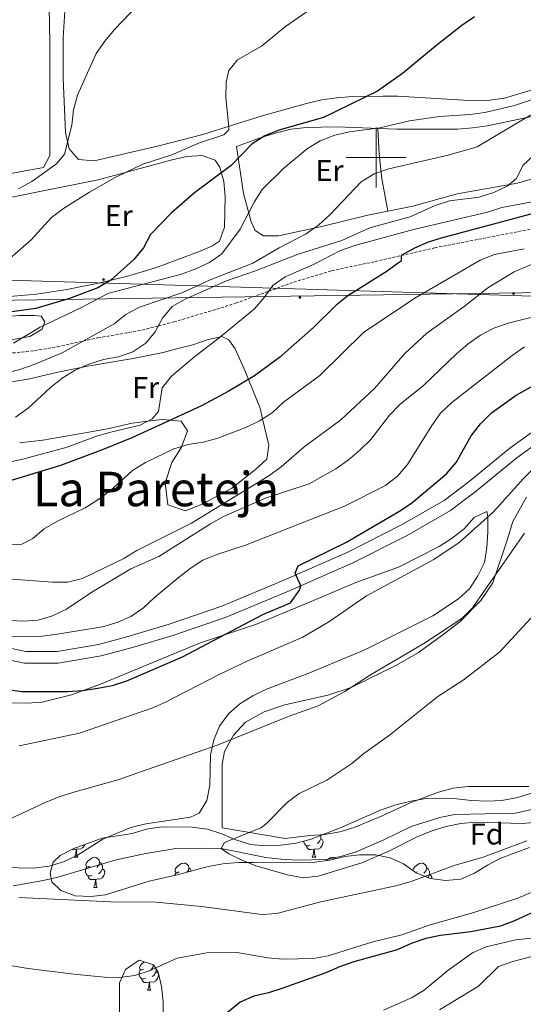
# Model space of a CAD drawing. Units: metres. Extents: x 548663 to 553140, y 4716643 to 4719645.
# Drawn here: x 550381 to 550549, y 4717718 to 4718046 of the extents above; entities that cross this region are included whole.
import ezdxf
from ezdxf.enums import TextEntityAlignment as Align

# ---------------------------------------------------------------- set-up
doc = ezdxf.new("R2010")
doc.units = ezdxf.units.M
doc.header["$MEASUREMENT"] = 0
doc.linetypes.add('TRAZOSX2', pattern=[1.5, 1, -0.5])
for name, color, linetype, lineweight in [('Carátula', 7, 'Continuous', 5), ('Level 11', 142, 'TRAZOSX2', 13), ('Level 21', 19, 'Continuous', 0), ('Level 32', 19, 'Continuous', 0), ('Level 33', 5, 'Continuous', 0), ('Level 35', 92, 'Continuous', 0), ('Level 36', 19, 'Continuous', 40), ('Level 37', 92, 'Continuous', 0), ('Level 4', 36, 'Continuous', 30), ('Level 45', 19, 'Continuous', 0), ('Level 5', 36, 'Continuous', 0), ('Level 54', 13, 'Continuous', 0), ('Level 63', 7, 'Continuous', 0)]:
    doc.layers.add(name, color=color, linetype=linetype, lineweight=lineweight)
doc.styles.add('Arial', font='ARIAL.TTF', dxfattribs={"height": 0.2})

# ---------------------------------------------------------------- blocks, each defined once
blk = doc.blocks.new('5PELE')
at = {"layer": 'Carátula', "linetype": 'Continuous', "lineweight": 5}
h = blk.add_hatch(color=9, dxfattribs=at)
edge = h.paths.add_edge_path()
edge.add_arc((0, 0), 2.85, 359.999, 719.999)
at = {"layer": 'Carátula', "color": 252, "linetype": 'Continuous', "lineweight": 5}
blk.add_circle((0, 0, 0), 2.85, dxfattribs=at)

msp = doc.modelspace()

# ---------------------------------------------------------------- linework, layer by layer
at = {"layer": 'Level 11', "color": 142, "linetype": 'Continuous', "lineweight": 13}
for points in [[(550546.47, 4717781.38, 631.18), (550551.36, 4717782.51, 631.16), (550556.01, 4717784.65, 631.13), (550564.1, 4717790.68, 630.85), (550567.18, 4717794.7, 630.41), (550572.13, 4717803.61, 630.26), (550574.96, 4717807.82, 630.22), (550583.43, 4717820.44, 629.19), (550586.44, 4717824.52, 629.1), (550589.76, 4717828.29, 628.98), (550593.72, 4717831.55, 628.84), (550597.86, 4717834.44, 628.83), (550602.38, 4717836.77, 628.8), (550607.21, 4717838.46, 628.8), (550612.23, 4717839.22, 628.45), (550622.34, 4717839.85, 627.58), (550632.51, 4717840.36, 627.4), (550637.47, 4717841.11, 627.28), (550651.9, 4717845.7, 626.78), (550689.88, 4717858.9, 626.76), (550694.65, 4717860.78, 626.45), (550703.68, 4717865.24, 626.28), (550721.26, 4717875.29, 625.06)], [(550378.93, 4717757.09, 638.67), (550388.91, 4717758.91, 638.45), (550393.81, 4717760.04, 638.15), (550413.26, 4717765.76, 637.24), (550423.18, 4717767.9, 636.62), (550433.23, 4717769.6, 636.07), (550443.33, 4717769.73, 635.43), (550448.36, 4717769.54, 635.42), (550463.23, 4717766.6, 634.31), (550468.32, 4717765.97, 634.07), (550473.4, 4717765.72, 634), (550483.57, 4717765.91, 633.96), (550488.59, 4717766.98, 633.67), (550493.36, 4717768.49, 633.34), (550502.59, 4717772.51, 632.87), (550511.69, 4717776.91, 632.31), (550521.23, 4717779.93, 632.13), (550526.25, 4717780.87, 631.92), (550546.47, 4717781.38, 631.18)]]:
    msp.add_polyline3d(points, dxfattribs=at)
at = {"layer": 'Level 21', "color": 19, "linetype": 'TRAZOSX2', "lineweight": 0}
msp.add_polyline3d([(550371.27, 4717934.05, 692.13), (550386.06, 4717935.56, 691.12), (550393.67, 4717936.87, 690.6), (550402.17, 4717938.73, 690.01), (550407.17, 4717939.83, 689.38), (550421.84, 4717942.42, 686.03), (550427.36, 4717943.84, 685.01), (550432.52, 4717945.18, 684.3), (550446.77, 4717949.39, 682.34), (550453.12, 4717951.39, 681.48), (550464.15, 4717955.4, 680.01), (550472.51, 4717958.43, 678.91), (550485.19, 4717962.26, 677.29), (550499.63, 4717965.28, 675.47), (550519.52, 4717969.87, 673.92), (550560.08, 4717977.74, 668.17)], dxfattribs=at)
at = {"layer": 'Level 21', "color": 19, "linetype": 'Continuous', "lineweight": 13}
for points in [[(550742.51, 4717957.53, 632.22), (550691.98, 4717947.84, 635.43), (550632.41, 4717937.09, 640.53), (550597.63, 4717931.18, 642.48), (550584.2, 4717927.78, 643.8), (550577.3, 4717924.51, 644.71), (550566.31, 4717918.48, 644.99), (550560.04, 4717914.21, 645.46), (550544.54, 4717903.03, 646.33), (550530.98, 4717891.98, 646.82), (550522.64, 4717885.57, 647.36), (550508.45, 4717877.47, 648.64), (550490.56, 4717868.36, 649.74), (550469.73, 4717859.25, 650.17), (550448.57, 4717850.39, 651.23), (550430.94, 4717844.36, 651.77), (550417.63, 4717840.4, 652.25), (550407.4, 4717837.63, 653.13), (550393.59, 4717835.31, 653.34), (550383.17, 4717835.3, 653.91), (550370.86, 4717837.87, 654.75)], [(550743.22, 4717953.64, 632.22), (550692.7, 4717943.96, 635.43), (550633.09, 4717933.19, 640.53), (550598.45, 4717927.3, 642.48), (550585.54, 4717924.04, 643.8), (550579.1, 4717920.99, 644.71), (550568.38, 4717915.1, 644.99), (550562.31, 4717910.97, 645.46), (550546.94, 4717899.89, 646.33), (550533.44, 4717888.88, 646.82), (550524.83, 4717882.27, 647.36), (550510.33, 4717873.99, 648.64), (550492.25, 4717864.78, 649.74), (550471.28, 4717855.61, 650.17), (550449.98, 4717846.69, 651.23), (550432.14, 4717840.59, 651.77), (550418.71, 4717836.59, 652.25), (550408.24, 4717833.76, 653.13), (550393.92, 4717831.35, 653.34), (550382.76, 4717831.35, 653.91), (550369.86, 4717834.04, 654.75)]]:
    msp.add_polyline3d(points, dxfattribs=at)
at = {"layer": 'Level 32', "color": 6, "linetype": 'Continuous', "lineweight": 0, "ltscale": 0.5}
msp.add_polyline3d([(550116.64, 4717977.68, 723.58), (550128.32, 4717968.16, 722.29), (550227.45, 4717968.07, 719.11), (550333.39, 4717960.48, 708.73), (550454.91, 4717956.76, 683.45), (550566.61, 4717953.28, 660.5), (550680.79, 4717952.58, 639.24), (550825.92, 4717948.39, 624.3), (550998.13, 4717943.28, 634.4), (551179.16, 4717942.81, 618.93), (551388.9, 4717939.55, 641.2), (551526.32, 4717891.45, 625.68), (551661.75, 4717847.3, 609.28), (551799.42, 4717787.82, 607.83), (551893.85, 4717756.45, 613.6), (552069.28, 4717621.45, 606.72), (552137.13, 4717576.38, 608.61), (552281.5, 4717570.33, 593.73), (552420.42, 4717561.73, 605.47), (552577.35, 4717552.24, 594.26)], dxfattribs=at)
at = {"layer": 'Level 33', "color": 19, "linetype": 'Continuous', "lineweight": 0, "ltscale": 0.5}
msp.add_polyline3d([(550124.41, 4717996.51, 725.78), (550135.54, 4717976.88, 722.87), (550301.95, 4717951.29, 710.08), (550695.06, 4717956.94, 638.41), (550745.02, 4717939.08, 628.62), (551344.47, 4717810.55, 613.98), (551627.33, 4717851.9, 612.5), (551714.83, 4717806.68, 607.44), (551879.01, 4717723.08, 603.19), (552091.55, 4717681.13, 594.6), (552206.73, 4717621.03, 592.33), (552327.64, 4717546.36, 593.15), (552713.9, 4717529.48, 584.91), (552973.2, 4717493.02, 580.04)], dxfattribs=at)
at = {"layer": 'Level 35', "color": 92, "linetype": 'Continuous', "lineweight": 0, "ltscale": 0.5}
for points in [[(550501.71, 4717782.43, 635.64), (550506.54, 4717784.13, 635.4), (550511.56, 4717785.38, 635.3), (550516.71, 4717786.2, 635.07), (550521.7, 4717786.39, 634.85), (550526.75, 4717786.08, 634.66), (550531.84, 4717785.58, 634.08), (550536.99, 4717785.39, 633.79), (550541.97, 4717785.62, 633.43), (550547.11, 4717786.52, 633.14), (550551.9, 4717788.06, 632.74), (550556.33, 4717790.54, 632.36), (550560.46, 4717794.06, 632.13), (550563.75, 4717797.83, 632.08), (550569.86, 4717805.99, 632.06), (550574.64, 4717815.04, 632.07), (550578.02, 4717818.72, 632.07), (550583.8, 4717827.03, 632.07)], [(550499.77, 4717767.41, 640.19), (550494.56, 4717767.49, 639.05), (550489.54, 4717766.92, 637.97), (550484.51, 4717765.66, 636.9), (550479.58, 4717764.98, 636.5), (550469.26, 4717764.84, 636.5), (550459.09, 4717764.9, 637.98), (550454.11, 4717764.9, 638.39), (550448.86, 4717764.46, 638.4), (550443.94, 4717763.52, 638.4), (550434.05, 4717760.88, 638.4), (550424.25, 4717758.67, 638.53), (550409.75, 4717754.15, 638.71), (550404.81, 4717753.52, 639.17), (550399.58, 4717753.83, 639.32), (550394.88, 4717755.51, 639.36), (550391.86, 4717758.41, 639.37), (550391.23, 4717761.36, 639.37), (550392.24, 4717765, 639.37), (550394.62, 4717767.2, 639.37), (550399.2, 4717769.52, 639.37), (550408.58, 4717773.02, 639.37), (550413.64, 4717773.8, 639.38), (550418.6, 4717774.62, 638.98), (550423.43, 4717776.06, 638.87), (550428.38, 4717776.75, 638.76), (550438.62, 4717776.69, 638.72), (550443.77, 4717776, 638.09), (550448.54, 4717774.5, 637.68), (550453.25, 4717772.43, 637.38), (550458.08, 4717770.86, 637.09), (550463.06, 4717770.42, 636.88), (550468.16, 4717770.66, 636.82), (550473.27, 4717771.37, 636.81), (550478.36, 4717772.69, 636.81), (550487.77, 4717776.31, 636.64), (550501.71, 4717782.43, 635.64)], [(550551.12, 4717769.89, 642.26), (550541.64, 4717766.31, 642.71), (550537.12, 4717763.99, 642.75), (550532.79, 4717761.35, 643.14), (550528.2, 4717759.37, 643.19), (550523.1, 4717758.89, 643.19), (550517.97, 4717759.52, 643.1), (550513.36, 4717761.41, 642.69), (550509.12, 4717764.42, 642.24), (550504.63, 4717766.46, 641.42), (550499.77, 4717767.41, 640.19)], [(550414.42, 4717704.27, 648.26), (550414.41, 4717724.77, 648.26), (550416.44, 4717729.22, 647.72), (550420.94, 4717732.3, 647.02)], [(550420.94, 4717732.3, 647.02), (550425.7, 4717730.72, 646.46), (550427.28, 4717728.35, 646.3), (550428.46, 4717723.49, 646.44), (550428.97, 4717718.52, 647.48), (550428.98, 4717708.14, 648.85)]]:
    msp.add_polyline3d(points, dxfattribs=at)
at = {"layer": 'Level 36', "color": 92, "linetype": 'Continuous', "lineweight": 0}
for points in [[(550383.79, 4718057.28, 714.84), (550386.16, 4718056.89, 714.89), (550390.11, 4718055.51, 714.89), (550390.99, 4718050.24, 714.64), (550391.12, 4718038.12, 714.48), (550391.19, 4718027.01, 713.93), (550391.2, 4718006.8, 712.27), (550391.2, 4718000.71, 712.25), (550389.07, 4717996.69, 712.25), (550373.19, 4717993.73, 712.96), (550365.84, 4717992.41, 712.97), (550350.65, 4717990.65, 715.72), (550345.88, 4717990.21, 716.31), (550334.39, 4717990.33, 717.18), (550318.64, 4717992.33, 718.05), (550317.43, 4717993.13, 718.17), (550316.99, 4717996.25, 718.23)], [(550586.98, 4718032.98, 694.92), (550542.86, 4718019.78, 695.04), (550537.9, 4718019.09, 695.74), (550532.75, 4718018.9, 696.72), (550507.2, 4718020.4, 700.6), (550502.18, 4718020.46, 700.98), (550492.07, 4718020.39, 700.99), (550486.92, 4718019.95, 701.13), (550481.84, 4718019.2, 701.58), (550476.82, 4718018.06, 701.99), (550461.94, 4718013.92, 704.27), (550442.17, 4718007.63, 705.95), (550427.55, 4718003.92, 706.59), (550405.95, 4717998.89, 708.14), (550400.68, 4717999.33, 708.79), (550397.66, 4718002.84, 709.19), (550396.41, 4718008.37, 709.23), (550395.65, 4718026.32, 711.17), (550395.64, 4718039.88, 712.49), (550396.52, 4718054.19, 712.02)], [(550453.41, 4718003.68, 698.52), (550461.94, 4718006.82, 697.71), (550466.78, 4718008.21, 696.89), (550471.67, 4718009.46, 695.99), (550476.7, 4718010.03, 695.27), (550486.8, 4718010.22, 694.02), (550506.95, 4718009.41, 691.89), (550527.1, 4718009.42, 691.69), (550532.19, 4718009.86, 691.69), (550537.15, 4718010.56, 691.62), (550567.15, 4718016.84, 687.84)], [(550503.86, 4717982.06, 687.34), (550502.88, 4717987.5, 688.81), (550501.94, 4717992.84, 689.83), (550501.06, 4718001.25, 692.6), (550500.56, 4718009.67, 692.57)], [(550556.87, 4717994.18, 683.83), (550547.14, 4717991.41, 684.31), (550526.99, 4717987.83, 686.08), (550512.24, 4717983.74, 686.77), (550497.24, 4717980.72, 687.8), (550482.36, 4717977.14, 690.04), (550467.48, 4717973.93, 690.86), (550462.46, 4717973.87, 691.26), (550459.7, 4717975.62, 691.5), (550458.32, 4717978.51, 691.5), (550455.74, 4717987.99, 695.2), (550454.73, 4717994.77, 697.48), (550453.41, 4718003.68, 698.52)], [(550372.37, 4717985.51, 708), (550387.25, 4717988.59, 705.69), (550407.34, 4717992.55, 704.68), (550432, 4717999.22, 701.71), (550436.9, 4718000.35, 701.24), (550441.92, 4718000.66, 700.7), (550446.26, 4717999.16, 700.01), (550447.82, 4717996.77, 699.3), (550449.21, 4717991.94, 698.31), (550449.59, 4717986.92, 697.58), (550449.46, 4717976.81, 695.67), (550447.77, 4717972.1, 694.99), (550445.39, 4717970.54, 694.99), (550440.8, 4717968.52, 695.01), (550426.43, 4717963.18, 698.35), (550416.7, 4717960.29, 699.96), (550406.85, 4717958.03, 701.29), (550396.8, 4717956.02, 702.3), (550386.76, 4717954.44, 702.78), (550376.53, 4717953.56, 704.04)], [(550306.92, 4717939.35, 700.84), (550327.51, 4717939.36, 699.57), (550338.74, 4717939.11, 699.46), (550363.79, 4717938.93, 696.77), (550374.46, 4717939.06, 696.33), (550379.48, 4717939.44, 696.33), (550384.44, 4717940.32, 696.33), (550388.65, 4717942.77, 696.34), (550389.46, 4717945.22, 696.34), (550388.27, 4717947.04, 696.34), (550386.01, 4717947.35, 696.34), (550380.99, 4717947.28, 696.34), (550361.66, 4717945.65, 696.33), (550349.66, 4717945.58, 697.06), (550334.47, 4717945.82, 698.95), (550317.02, 4717946.63, 700.2), (550310.56, 4717946.63, 700.75), (550306.66, 4717945.31, 700.77), (550306.92, 4717939.35, 700.84)], [(550381.07, 4717904.85, 683.49), (550388.79, 4717905.73, 683.06), (550404.17, 4717908.44, 682.73), (550410.44, 4717909.57, 682.36), (550418.67, 4717911.46, 681.24), (550423.84, 4717912.08, 680.01), (550428.65, 4717912.65, 676.85), (550431.36, 4717912.38, 675.01), (550434.93, 4717912.03, 673.29), (550437.06, 4717908.83, 671.57), (550435.23, 4717903.69, 670.01), (550435.12, 4717903.37, 669.96), (550431.86, 4717898.28, 669.03), (550429.6, 4717891.56, 667.95), (550430.48, 4717884.22, 666.82), (550436.45, 4717882.21, 665.86), (550442.16, 4717884.54, 664.91), (550451.82, 4717889.75, 666.32), (550459.79, 4717895.97, 667.6), (550463.56, 4717899.36, 668.25), (550464.25, 4717904.07, 668.86), (550462.15, 4717912.84, 670.01), (550461.29, 4717916.43, 670.88), (550457.4, 4717926.01, 675.01), (550456.26, 4717928.8, 675.99), (550453, 4717936.2, 678.61), (550450.92, 4717939.15, 679.5), (550448.54, 4717940.34, 679.95), (550448.1, 4717940.24, 680.01), (550443.64, 4717939.21, 680.53), (550438.81, 4717937.52, 681.09), (550433.91, 4717936.26, 681.63), (550428.95, 4717934.94, 682.15), (550418.91, 4717932.92, 683.19), (550403.78, 4717930.41, 684.77), (550401.67, 4717929.99, 685.01), (550393.86, 4717928.46, 685.88), (550383.95, 4717926.13, 687.01), (550373.97, 4717924.5, 688.12)], [(550448.6, 4717776.45, 635.22), (550448.6, 4717787.43, 637.16), (550448.6, 4717797.66, 637.81), (550449.47, 4717801.87, 637.81), (550452.42, 4717807.4, 637.81), (550456.44, 4717811.66, 637.81), (550462.65, 4717815.12, 637.81), (550469.55, 4717817.51, 637.82), (550483.93, 4717820.72, 637.85), (550491.65, 4717823.29, 637.86), (550506.77, 4717830.7, 638.25), (550514.12, 4717834.91, 638.25), (550521.4, 4717840.19, 638.26), (550527.99, 4717845.28, 638.29), (550534.95, 4717852.25, 639.2), (550538.9, 4717858.15, 639.58), (550543.67, 4717872.4, 640.53), (550545.55, 4717878.61, 640.53), (550550.13, 4717886.71, 640.54)], [(550378.4, 4717818.1, 648.67), (550383.49, 4717817.98, 648.34), (550388.64, 4717818.36, 648), (550398.37, 4717820.81, 648.01), (550408.03, 4717824.33, 648.83), (550441.05, 4717838.02, 648.84), (550460.06, 4717844.43, 648.84), (550479.08, 4717852.29, 648.84), (550493.2, 4717858.26, 646.93), (550507.45, 4717863.34, 645.25), (550521.01, 4717870.26, 645.21), (550525.4, 4717873.02, 645.21), (550529.36, 4717876.22, 645.21), (550532.74, 4717879.93, 645.21), (550536.89, 4717881.94, 645.2), (550537.2, 4717880.12, 645.2), (550537.2, 4717875.03, 644.96), (550536.89, 4717869.95, 644.34), (550536.14, 4717864.99, 643.38), (550533.94, 4717860.47, 642.75), (550531.12, 4717856.2, 642.24), (550527.42, 4717852.81, 641.5), (550518.88, 4717847.16, 641.09), (550496.23, 4717835.78, 641.09), (550477.58, 4717828.06, 640.87), (550463.4, 4717822.72, 640.55), (550458.82, 4717820.52, 640.53), (550454.55, 4717817.82, 640.53), (550450.78, 4717814.42, 640.43), (550447.77, 4717810.41, 640.2), (550445.89, 4717805.76, 639.87), (550444.76, 4717800.8, 639.49), (550444.52, 4717790.63, 638.87), (550443.52, 4717785.61, 638.32), (550440.94, 4717781.34, 637.53), (550438.12, 4717779.96, 637.22), (550423.18, 4717777.82, 636.72), (550418.22, 4717776.56, 636.71), (550408.87, 4717772.73, 636.71), (550400.4, 4717767.33, 636.71), (550395.75, 4717765.13, 636.71), (550390.92, 4717763.62, 636.7), (550385.77, 4717762.99, 636.7), (550375.6, 4717763.24, 637.41)], [(550550.92, 4717790.23, 629.81), (550545.84, 4717790.29, 629.81), (550530.71, 4717790.29, 630.49), (550525.68, 4717789.72, 630.84), (550520.79, 4717788.4, 631.06), (550511.31, 4717784.76, 631.58), (550502.02, 4717780.48, 632.24), (550492.67, 4717776.52, 632.58), (550487.84, 4717775.08, 632.99), (550482.88, 4717774.2, 633.24), (550477.86, 4717773.95, 633.56), (550469.7, 4717772.94, 634.18), (550448.6, 4717776.45, 635.22)], [(550481.55, 4717772.78, 0.01), (550482, 4717772.52, 0.01), (550482.35, 4717771.91, 0.01), (550482.24, 4717771.18, 0.01), (550482.03, 4717770.54, 0.01), (550481.44, 4717769.8, 0.01), (550480.65, 4717769.32, 0.01), (550479.8, 4717769.43, 0.01), (550479.37, 4717769.3, 0.01)], [(550481.49, 4717773.89, 0.01), (550481.55, 4717773.78, 0.01), (550481.55, 4717773.2, 0.01), (550481.55, 4717772.78, 0.01), (550481.18, 4717772.08, 0.01), (550480.76, 4717771.6, 0.01), (550480.28, 4717771.18, 0.01)], [(550402.8, 4717770.87, 0.01), (550402.7, 4717770.55, 0.01), (550402.11, 4717769.81, 0.01), (550401.32, 4717769.33, 0.01), (550400.47, 4717769.43, 0.01), (550400.04, 4717769.3, 0.01)], [(550478, 4717770.6, 0.01), (550477.57, 4717770.44, 0.01), (550476.99, 4717770.5, 0.01), (550476.51, 4717770.71, 0.01), (550476.09, 4717771.13, 0.01), (550475.87, 4717771.72, 0.01), (550475.87, 4717772.04, 0.01)], [(550479.26, 4717769.3, 0.01), (550478.37, 4717769.22, 0.01), (550477.52, 4717769.22, 0.01), (550477.1, 4717769.65, 0.01), (550476.78, 4717770.12, 0.01), (550476.78, 4717770.44, 0.01)], [(550399.93, 4717769.3, 0.01), (550399.04, 4717769.22, 0.01), (550398.6, 4717769.22, 0.01)], [(550399.38, 4717766.62, 0.01), (550399.82, 4717767.78, 0.01), (550399.93, 4717769.3, 0.01), (550400.04, 4717769.3, 0.01), (550400.07, 4717768.72, 0.01), (550400.11, 4717768.03, 0.01), (550400.18, 4717767.42, 0.01), (550400.29, 4717767.02, 0.01), (550400.51, 4717766.62, 0.01)], [(550399.38, 4717766.62, 0.01), (550400.51, 4717766.62, 0.01)], [(550404.56, 4717763.64, 0.01), (550404.03, 4717763.38, 0.01), (550403.5, 4717763.43, 0.01), (550403.23, 4717763.8, 0.01), (550403.18, 4717764.23, 0.01), (550403.34, 4717764.75, 0.01), (550403.82, 4717765.34, 0.01), (550404.45, 4717765.87, 0.01), (550405.35, 4717766.46, 0.01), (550406.1, 4717766.62, 0.01), (550406.52, 4717766.56, 0.01), (550407.05, 4717766.25, 0.01), (550407.58, 4717765.66, 0.01), (550407.74, 4717765.02, 0.01), (550407.63, 4717764.17, 0.01), (550407.21, 4717763.64, 0.01), (550406.79, 4717763.22, 0.01)], [(550478.71, 4717766.62, 0.01), (550479.15, 4717767.78, 0.01), (550479.26, 4717769.3, 0.01), (550479.37, 4717769.3, 0.01), (550479.4, 4717768.72, 0.01), (550479.44, 4717768.03, 0.01), (550479.51, 4717767.42, 0.01), (550479.62, 4717767.02, 0.01), (550479.84, 4717766.62, 0.01)], [(550478.71, 4717766.62, 0.01), (550479.84, 4717766.62, 0.01)], [(550483.34, 4717765.5, 0.01), (550483.78, 4717765.87, 0.01), (550484.68, 4717766.46, 0.01), (550485.43, 4717766.62, 0.01), (550485.85, 4717766.56, 0.01), (550486.38, 4717766.24, 0.01), (550486.47, 4717766.15, 0.01)], [(550405.14, 4717760.56, 0.01), (550404.72, 4717760.4, 0.01), (550404.13, 4717760.46, 0.01), (550403.66, 4717760.67, 0.01), (550403.23, 4717761.1, 0.01), (550403.02, 4717761.68, 0.01), (550403.02, 4717762.1, 0.01), (550403.07, 4717762.69, 0.01), (550403.5, 4717763.38, 0.01)], [(550407.74, 4717765.02, 0.01), (550408.22, 4717764.71, 0.01), (550408.53, 4717764.07, 0.01), (550408.69, 4717763.75, 0.01), (550408.69, 4717763.17, 0.01), (550408.69, 4717762.74, 0.01), (550408.32, 4717762.05, 0.01), (550407.9, 4717761.57, 0.01), (550407.42, 4717761.15, 0.01)], [(550434.33, 4717761.74, 0.01), (550433.8, 4717761.47, 0.01), (550433.27, 4717761.53, 0.01), (550433.01, 4717761.9, 0.01), (550432.95, 4717762.32, 0.01), (550433.11, 4717762.84, 0.01), (550433.59, 4717763.44, 0.01), (550434.23, 4717763.97, 0.01), (550435.13, 4717764.55, 0.01), (550435.87, 4717764.71, 0.01), (550436.3, 4717764.66, 0.01), (550436.83, 4717764.34, 0.01), (550437.36, 4717763.76, 0.01), (550437.52, 4717763.12, 0.01), (550437.41, 4717762.27, 0.01), (550436.98, 4717761.74, 0.01), (550436.88, 4717761.63, 0.01)], [(550437.52, 4717763.12, 0.01), (550437.99, 4717762.8, 0.01), (550438.31, 4717762.16, 0.01), (550438.37, 4717762.03, 0.01)], [(550512.3, 4717762.16, 0.01), (550512.28, 4717762.32, 0.01), (550512.44, 4717762.84, 0.01), (550512.92, 4717763.44, 0.01), (550513.55, 4717763.96, 0.01), (550514.45, 4717764.55, 0.01), (550515.2, 4717764.71, 0.01), (550515.62, 4717764.66, 0.01), (550516.16, 4717764.34, 0.01), (550516.68, 4717763.76, 0.01), (550516.84, 4717763.12, 0.01), (550516.73, 4717762.26, 0.01), (550516.31, 4717761.74, 0.01), (550515.89, 4717761.31, 0.01)], [(550516.84, 4717763.12, 0.01), (550517.32, 4717762.8, 0.01), (550517.64, 4717762.16, 0.01), (550517.8, 4717761.84, 0.01), (550517.79, 4717761.26, 0.01), (550517.79, 4717760.84, 0.01), (550517.42, 4717760.14, 0.01), (550517.17, 4717759.85, 0.01)], [(550406.4, 4717759.27, 0.01), (550405.51, 4717759.18, 0.01), (550404.67, 4717759.18, 0.01), (550404.24, 4717759.61, 0.01), (550403.92, 4717760.09, 0.01), (550403.92, 4717760.4, 0.01)], [(550408.69, 4717762.74, 0.01), (550409.15, 4717762.49, 0.01), (550409.49, 4717761.88, 0.01), (550409.38, 4717761.15, 0.01), (550409.17, 4717760.51, 0.01), (550408.59, 4717759.77, 0.01), (550407.79, 4717759.29, 0.01), (550406.94, 4717759.4, 0.01), (550406.51, 4717759.27, 0.01)], [(550432.83, 4717760.6, 0.01), (550432.85, 4717760.78, 0.01), (550433.27, 4717761.47, 0.01)], [(550513.66, 4717761.74, 0.01), (550513.22, 4717761.51, 0.01)], [(550517.79, 4717760.84, 0.01), (550518.25, 4717760.58, 0.01), (550518.59, 4717759.97, 0.01), (550518.52, 4717759.46, 0.01)], [(550405.86, 4717756.58, 0.01), (550406.29, 4717757.74, 0.01), (550406.4, 4717759.27, 0.01), (550406.51, 4717759.27, 0.01), (550406.55, 4717758.68, 0.01), (550406.58, 4717758, 0.01), (550406.65, 4717757.38, 0.01), (550406.77, 4717756.98, 0.01), (550406.98, 4717756.58, 0.01)], [(550405.86, 4717756.58, 0.01), (550406.98, 4717756.58, 0.01)], [(550422.48, 4717729.33, 0.01), (550421.94, 4717729.06, 0.01), (550421.42, 4717729.12, 0.01), (550421.15, 4717729.49, 0.01), (550421.1, 4717729.91, 0.01), (550421.26, 4717730.43, 0.01), (550421.74, 4717731.03, 0.01), (550422.37, 4717731.56, 0.01), (550422.64, 4717731.74, 0.01)], [(550425.65, 4717730.74, 0.01), (550425.66, 4717730.71, 0.01), (550425.55, 4717729.86, 0.01), (550425.12, 4717729.33, 0.01), (550424.7, 4717728.9, 0.01)], [(550425.66, 4717730.71, 0.01), (550425.76, 4717730.64, 0.01)], [(550423.06, 4717726.25, 0.01), (550422.64, 4717726.09, 0.01), (550422.05, 4717726.15, 0.01), (550421.58, 4717726.36, 0.01), (550421.15, 4717726.78, 0.01), (550420.94, 4717727.37, 0.01), (550420.94, 4717727.79, 0.01), (550420.99, 4717728.37, 0.01), (550421.42, 4717729.06, 0.01)], [(550426.61, 4717728.43, 0.01), (550427.06, 4717728.18, 0.01), (550427.41, 4717727.56, 0.01), (550427.3, 4717726.84, 0.01), (550427.09, 4717726.2, 0.01), (550426.5, 4717725.46, 0.01), (550425.71, 4717724.98, 0.01), (550424.86, 4717725.08, 0.01), (550424.43, 4717724.95, 0.01)], [(550426.61, 4717729.36, 0.01), (550426.61, 4717728.85, 0.01), (550426.61, 4717728.43, 0.01), (550426.24, 4717727.74, 0.01), (550425.82, 4717727.26, 0.01), (550425.34, 4717726.84, 0.01)], [(550424.32, 4717724.95, 0.01), (550423.43, 4717724.87, 0.01), (550422.58, 4717724.87, 0.01), (550422.16, 4717725.3, 0.01), (550421.84, 4717725.77, 0.01), (550421.84, 4717726.09, 0.01)], [(550423.78, 4717722.27, 0.01), (550424.21, 4717723.43, 0.01), (550424.32, 4717724.95, 0.01), (550424.43, 4717724.95, 0.01), (550424.46, 4717724.37, 0.01), (550424.5, 4717723.68, 0.01), (550424.57, 4717723.07, 0.01), (550424.68, 4717722.67, 0.01), (550424.9, 4717722.27, 0.01)], [(550423.78, 4717722.27, 0.01), (550424.9, 4717722.27, 0.01)]]:
    msp.add_polyline3d(points, dxfattribs=at)
at = {"layer": 'Level 4', "color": 36, "linetype": 'Continuous', "lineweight": 30}
for points in [[(550532.8, 4718046.88, 700.01), (550528.59, 4718044.04, 700.01), (550520.38, 4718037.6, 700.01), (550508.74, 4718027.96, 700.01), (550500.42, 4718022.15, 700.01), (550482.39, 4718013.32, 700.01), (550467.53, 4718009.15, 700.01), (550462.89, 4718007.2, 700.01), (550458.63, 4718004.57, 700.01), (550451.7, 4717997.32, 700.01), (550439.42, 4717988.24, 700.01), (550431.7, 4717981.58, 700.01), (550424.75, 4717974.31, 700.01), (550422.38, 4717969.88, 700.01), (550419.14, 4717966, 700.01), (550411.49, 4717959.1, 700.01), (550407.18, 4717956.56, 700.01), (550397.74, 4717952.96, 700.01), (550386.49, 4717949.69, 700.01), (550367.87, 4717947.09, 700.01)], [(550552.85, 4717981.44, 675.01), (550521.66, 4717973.14, 675.01), (550517.36, 4717971.76, 675.01), (550512.77, 4717969.79, 675.01), (550508.36, 4717967.3, 675.01), (550508.35, 4717965.48, 675.01), (550507.4, 4717964.75, 675.01), (550503.35, 4717961.82, 675.01), (550490.53, 4717953.86, 675.01), (550486.64, 4717950.72, 675.01), (550479.12, 4717943.33, 675.01), (550467.75, 4717933.26, 675.01), (550459.4, 4717927.2, 675.01), (550450.6, 4717921.97, 675.01), (550441.77, 4717917.24, 675.01), (550427.77, 4717910.71, 675.01), (550418.54, 4717906.5, 675.01), (550408.96, 4717902.58, 675.01), (550394.7, 4717897.3, 675.01), (550370.47, 4717889.97, 675.01)], [(550366.98, 4717824.06, 650.01), (550381.86, 4717821.93, 650.01), (550397.03, 4717821.87, 650.01), (550402.03, 4717822.23, 650.01), (550407.14, 4717823, 650.01), (550412.11, 4717823.95, 650.01), (550416.89, 4717825.44, 650.01), (550435.46, 4717833.5, 650.01), (550462.2, 4717847.64, 650.01), (550471.44, 4717851.49, 650.01), (550474.43, 4717855.72, 650.01), (550474.84, 4717857.17, 650.01), (550472.99, 4717861.39, 650.01), (550473.99, 4717863.84, 650.01), (550489.94, 4717871.62, 650.01), (550507.57, 4717881.93, 650.01), (550511.75, 4717884.68, 650.01), (550523.45, 4717894.55, 650.01), (550526.74, 4717898.32, 650.01), (550531.67, 4717907.23, 650.01), (550534.77, 4717911.15, 650.01), (550538.44, 4717914.83, 650.01), (550546.7, 4717920.72, 650.01), (550555.75, 4717925.71, 650.01)], [(550564.64, 4717753.9, 650.01), (550546.16, 4717745.47, 650.01), (550541.48, 4717743.72, 650.01), (550531.57, 4717741.83, 650.01), (550521.51, 4717740.58, 650.01), (550516.54, 4717739.5, 650.01), (550511.7, 4717737.86, 650.01), (550507.06, 4717735.79, 650.01), (550492.56, 4717731.77, 650.01), (550487.83, 4717730.15, 650.01), (550483.21, 4717728.12, 650.01), (550468.9, 4717722.97, 650.01), (550464.13, 4717721.46, 650.01), (550459.17, 4717720.33, 650.01), (550454.61, 4717718.27, 650.01), (550446.74, 4717711.91, 650.01)]]:
    msp.add_polyline3d(points, dxfattribs=at)
at = {"layer": 'Level 5', "color": 36, "linetype": 'Continuous', "lineweight": 0}
for points in [[(550374.46, 4718109.42, 710.01), (550389.4, 4718106.29, 710.01), (550394.24, 4718104.98, 710.01), (550403.72, 4718101.34, 710.01), (550412.63, 4718096.63, 710.01), (550425.24, 4718088.24, 710.01), (550434.8, 4718084.46, 710.01), (550439, 4718081.77, 710.01), (550440.32, 4718078.88, 710.01), (550440.7, 4718073.92, 710.01), (550440.62, 4718068.08, 710.01), (550439.03, 4718063.32, 710.01), (550438.01, 4718062.31, 710.01), (550435.94, 4718061.8, 710.01), (550431.35, 4718059.67, 710.01), (550427.15, 4718056.95, 710.01), (550423.22, 4718053.73, 710.01), (550412.78, 4718042.65, 710.01)], [(550482.16, 4718052.23, 705.01), (550469.79, 4718043.73, 705.01), (550461.74, 4718037.08, 705.01), (550453.77, 4718032.62, 705.01), (550450.89, 4718028.98, 705.01), (550450.01, 4718025.15, 705.01), (550449.88, 4718020.15, 705.01), (550450.92, 4718010.04, 705.01), (550450.83, 4718009.2, 705.01), (550449.2, 4718007.51, 705.01), (550441.04, 4718004.87, 705.01), (550431.85, 4718000.92, 705.01), (550422.21, 4717997.73, 705.01), (550413.17, 4717993.44, 705.01), (550404.38, 4717988.4, 705.01), (550395.73, 4717982.94, 705.01), (550391.7, 4717979.98, 705.01), (550384.96, 4717972.59, 705.01), (550373.37, 4717962.58, 705.01)], [(550629.91, 4718047.82, 690.01), (550626.52, 4718044.24, 690.01), (550622.73, 4718040.97, 690.01), (550618.23, 4718038.54, 690.01), (550608.71, 4718034.79, 690.01), (550593.9, 4718030.51, 690.01), (550584.54, 4718026.46, 690.01), (550569.97, 4718021.93, 690.01), (550560.55, 4718018.46, 690.01), (550551.21, 4718014.01, 690.01), (550533.64, 4718003.59, 690.01), (550524.02, 4718000.78, 690.01), (550504.2, 4717996.23, 690.01), (550499.36, 4717994.53, 690.01), (550494.97, 4717991.9, 690.01), (550484.55, 4717980.91, 690.01), (550480.85, 4717977.52, 690.01), (550476.71, 4717974.56, 690.01), (550467.67, 4717969.85, 690.01), (550458.85, 4717964.78, 690.01)], [(550591.41, 4718046.72, 695.01), (550585.1, 4718038.82, 695.01), (550578.43, 4718031.32, 695.01), (550565.22, 4718023.82, 695.01), (550546.18, 4718017.29, 695.01), (550536.28, 4718014.95, 695.01), (550531.3, 4718014.33, 695.01), (550521.17, 4718013.69, 695.01), (550511.1, 4718012.18, 695.01), (550501.18, 4718009.91, 695.01), (550491.13, 4718008.53, 695.01), (550486.24, 4718007.5, 695.01), (550481.34, 4718005.58, 695.01), (550477.05, 4718003.02, 695.01), (550469.23, 4717996.47, 695.01)], [(550652.83, 4718047.13, 685.01), (550644.86, 4718040.73, 685.01), (550632.43, 4718032.06, 685.01), (550627.9, 4718029.94, 685.01), (550618.25, 4718026.47, 685.01), (550609.03, 4718022.45, 685.01), (550599.1, 4718020.18, 685.01), (550594.35, 4718018.62, 685.01), (550585.04, 4718014.28, 685.01), (550580.35, 4718012.56, 685.01), (550565.66, 4718008.33, 685.01), (550556.34, 4718004.38, 685.01), (550548.89, 4717997.38, 685.01), (550546.82, 4717992.98, 685.01), (550543.75, 4717990.41, 685.01), (550539.22, 4717988.29, 685.01), (550534.4, 4717986.76, 685.01), (550524.42, 4717985.5, 685.01), (550519.69, 4717983.95, 685.01), (550511.36, 4717980.23, 685.01)], [(550412.78, 4718042.65, 710.01), (550409.52, 4718038.76, 710.01), (550406.63, 4718034.67, 710.01), (550400.36, 4718020.74, 710.01), (550399.05, 4718015.91, 710.01), (550398.48, 4718010.82, 710.01), (550396.03, 4718001.09, 710.01), (550393.34, 4717997.88, 710.01), (550385.11, 4717992.01, 710.01), (550380.7, 4717989.51, 710.01)], [(550469.23, 4717996.47, 695.01), (550462.02, 4717989.32, 695.01), (550459.34, 4717985.08, 695.01), (550454.61, 4717976.06, 695.01), (550448.53, 4717967.9, 695.01), (550444.43, 4717965.03, 695.01), (550439.87, 4717962.86, 695.01), (550435.03, 4717961.05, 695.01), (550410.53, 4717954.66, 695.01), (550401.54, 4717949.88, 695.01), (550387.9, 4717943.44, 695.01), (550379.05, 4717938.12, 695.01)], [(550527.66, 4717871.64, 645.01), (550539.08, 4717881.69, 645.01), (550549.17, 4717892.98, 645.01), (550559.98, 4717903.54, 645.01), (550561.97, 4717908.26, 645.01), (550562.31, 4717910.97, 645.01), (550558.44, 4717915.25, 645.01), (550558.28, 4717916.85, 645.01), (550562.28, 4717919.84, 645.01), (550573.37, 4717925.41, 645.01), (550578.18, 4717927.11, 645.01), (550603.16, 4717933.81, 645.01), (550617.72, 4717938.59, 645.01), (550626.8, 4717942.91, 645.01), (550631.18, 4717945.38, 645.01), (550639.87, 4717950.65, 645.01), (550647.91, 4717956.8, 645.01), (550656.96, 4717961.35, 645.01), (550661.89, 4717962.71, 645.01), (550676.69, 4717965.66, 645.01), (550681.55, 4717967.18, 645.01), (550690.56, 4717971.56, 645.01), (550707.97, 4717981.96, 645.01), (550720.84, 4717990.29, 645.01)], [(550556.83, 4717986.15, 680.01), (550541.93, 4717983.32, 680.01), (550537.18, 4717981.75, 680.01), (550512.49, 4717976.02, 680.01), (550492.84, 4717970.68, 680.01), (550488.08, 4717968.98, 680.01), (550479.16, 4717964.33, 680.01), (550469.62, 4717960.19, 680.01), (550465.51, 4717957.34, 680.01), (550462.66, 4717953.28, 680.01), (550459.39, 4717949.5, 680.01), (550447.67, 4717939.89, 680.01), (550439.5, 4717933.62, 680.01), (550431.78, 4717927.09, 680.01), (550428.59, 4717923.24, 680.01), (550427.46, 4717915.29, 680.01), (550425.32, 4717912.84, 680.01), (550421.3, 4717910.77, 680.01), (550411.51, 4717908.44, 680.01), (550406.71, 4717907.05, 680.01), (550396.89, 4717903.41, 680.01), (550382.14, 4717899.45, 680.01), (550367.25, 4717896.16, 680.01)], [(550511.36, 4717980.23, 685.01), (550497.86, 4717976.52, 685.01), (550488.58, 4717972.31, 685.01), (550474.04, 4717967.78, 685.01), (550459.79, 4717962.22, 685.01), (550450.1, 4717958.86, 685.01), (550436.29, 4717952.77, 685.01), (550431.96, 4717950.26, 685.01), (550428.74, 4717946.43, 685.01), (550426.32, 4717941.9, 685.01), (550423.15, 4717938.04, 685.01), (550418.86, 4717935.22, 685.01), (550414.06, 4717933.56, 685.01), (550409.1, 4717932.64, 685.01), (550404.22, 4717931.1, 685.01), (550399.58, 4717929.09, 685.01), (550395.32, 4717926.46, 685.01), (550391.39, 4717923.34, 685.01), (550383.89, 4717916.46, 685.01), (550379.75, 4717913.45, 685.01)], [(550376.94, 4717859.53, 665.01), (550392.14, 4717858.4, 665.01), (550397.14, 4717858.4, 665.01), (550402.07, 4717859.62, 665.01), (550415.83, 4717866.27, 665.01), (550420.18, 4717868.95, 665.01), (550438.46, 4717878.07, 665.01), (550464.25, 4717893.84, 665.01), (550468.27, 4717896.8, 665.01), (550475.92, 4717903.4, 665.01), (550488.21, 4717912.55, 665.01), (550499.44, 4717922.96, 665.01), (550509.56, 4717934.66, 665.01), (550516.96, 4717941.39, 665.01), (550529.32, 4717950.36, 665.01), (550537.26, 4717956.56, 665.01), (550545.99, 4717961.9, 665.01), (550560.21, 4717967.84, 665.01)], [(550461.1, 4717912.16, 670.01), (550465.3, 4717914.88, 670.01), (550469.07, 4717918.38, 670.01), (550481.27, 4717927.33, 670.01), (550495.81, 4717941.62, 670.01), (550512.88, 4717953.05, 670.01), (550534.72, 4717965.74, 670.01), (550539.49, 4717967.62, 670.01), (550549.39, 4717969.5, 670.01)], [(550458.85, 4717964.78, 690.01), (550444.64, 4717959.17, 690.01), (550435.47, 4717954.96, 690.01), (550421.04, 4717950.06, 690.01), (550416.46, 4717947.68, 690.01), (550412.57, 4717944.54, 690.01), (550395.24, 4717934.86, 690.01), (550385.92, 4717930.92, 690.01), (550381.17, 4717929.26, 690.01), (550371.14, 4717926.69, 690.01)], [(550372.11, 4717845.98, 660.01), (550382.29, 4717845.34, 660.01), (550387.31, 4717845.66, 660.01), (550392.09, 4717847.12, 660.01), (550396.67, 4717849.42, 660.01), (550405.12, 4717855.1, 660.01), (550418.17, 4717862.83, 660.01), (550427.54, 4717866.96, 660.01), (550444.73, 4717877.82, 660.01), (550449.1, 4717880.26, 660.01), (550463.06, 4717886.39, 660.01), (550477.62, 4717891.15, 660.01), (550486.53, 4717896.23, 660.01), (550490.68, 4717899.12, 660.01), (550494.57, 4717902.38, 660.01), (550498.27, 4717905.96, 660.01), (550504.48, 4717914.06, 660.01), (550507.95, 4717917.67, 660.01), (550515.84, 4717923.99, 660.01), (550526.82, 4717934.54, 660.01), (550530.65, 4717937.86, 660.01), (550534.77, 4717940.7, 660.01), (550539.3, 4717943.05, 660.01), (550544.08, 4717944.78, 660.01), (550559.02, 4717948.48, 660.01)], [(550549.43, 4717936.86, 655.01), (550545.34, 4717933.98, 655.01), (550525.26, 4717918.28, 655.01), (550521.51, 4717914.7, 655.01), (550518.54, 4717910.68, 655.01), (550510.48, 4717897.61, 655.01), (550507.09, 4717893.76, 655.01), (550503.17, 4717890.65, 655.01), (550489.44, 4717883.68, 655.01), (550456.46, 4717870.76, 655.01), (550446.87, 4717867.57, 655.01), (550442.23, 4717865.71, 655.01), (550438.02, 4717862.94, 655.01), (550434.01, 4717859.8, 655.01), (550426.11, 4717853.29, 655.01), (550422.38, 4717849.81, 655.01), (550418.23, 4717846.98, 655.01), (550413.67, 4717844.92, 655.01), (550408.74, 4717843.52, 655.01), (550393.59, 4717841.01, 655.01), (550388.6, 4717840.39, 655.01), (550378.52, 4717840.26, 655.01)], [(550376.75, 4717870.76, 670.01), (550381.77, 4717871.02, 670.01), (550385.48, 4717872.9, 670.01), (550389.27, 4717876.16, 670.01), (550393.68, 4717878.77, 670.01), (550402.92, 4717883.2, 670.01), (550407.19, 4717885.8, 670.01), (550411.25, 4717888.84, 670.01), (550418.7, 4717895.63, 670.01), (550423.07, 4717898.31, 670.01), (550432.48, 4717902.86, 670.01), (550437.27, 4717904.3, 670.01), (550442.26, 4717905.05, 670.01), (550447.16, 4717906.38, 670.01), (550456.57, 4717909.96, 670.01), (550461.1, 4717912.16, 670.01)], [(550375.78, 4717778.43, 640.01), (550389.59, 4717784.96, 640.01), (550394.23, 4717786.82, 640.01), (550399.13, 4717788.36, 640.01), (550413.82, 4717792.5, 640.01), (550447.32, 4717804.1, 640.01), (550471, 4717813.68, 640.01), (550480.64, 4717817.12, 640.01), (550489.6, 4717821.91, 640.01), (550498.14, 4717827.46, 640.01), (550515.87, 4717837.93, 640.01), (550528.61, 4717846.28, 640.01), (550532.19, 4717849.86, 640.01), (550549.51, 4717874.72, 640.01)], [(550380.97, 4717803.85, 645.01), (550401.01, 4717808, 645.01), (550425.17, 4717816.36, 645.01), (550429.75, 4717818.37, 645.01), (550447.63, 4717827.63, 645.01), (550456.93, 4717832.07, 645.01), (550475.57, 4717840.04, 645.01), (550484.24, 4717845.12, 645.01), (550496.77, 4717853.82, 645.01), (550519.22, 4717865.92, 645.01), (550527.66, 4717871.64, 645.01)], [(550553.82, 4717778.33, 635.01), (550548.7, 4717777.86, 635.01), (550533.28, 4717778.36, 635.01), (550528.2, 4717777.86, 635.01), (550523.3, 4717776.88, 635.01), (550518.4, 4717775.38, 635.01), (550513.66, 4717773.44, 635.01), (550504.41, 4717768.81, 635.01), (550495.2, 4717764.79, 635.01), (550480.69, 4717760.32, 635.01), (550475.71, 4717759.81, 635.01), (550470.48, 4717760.77, 635.01), (550459.82, 4717763.82, 635.01), (550454.97, 4717765.75, 635.01), (550450.87, 4717767.83, 635.01), (550448.36, 4717769.54, 635.01), (550449.42, 4717771.6, 635.01), (550461.5, 4717776.42, 635.01), (550463.23, 4717777.71, 635.01), (550470.32, 4717784.87, 635.01), (550474.32, 4717787.87, 635.01), (550483.56, 4717792.34, 635.01), (550491.92, 4717797.92, 635.01), (550495.92, 4717801.28, 635.01), (550504.4, 4717807.35, 635.01), (550520.53, 4717820.23, 635.01), (550529.02, 4717825.72, 635.01), (550541.17, 4717835.05, 635.01), (550551.72, 4717846.48, 635.01)], [(550550.24, 4717772.09, 640.01), (550535.74, 4717766.62, 640.01), (550525.98, 4717763.89, 640.01), (550511.63, 4717758.6, 640.01), (550506.58, 4717757.11, 640.01), (550481.55, 4717751.8, 640.01), (550466.88, 4717747.89, 640.01), (550461.86, 4717747.58, 640.01), (550441.77, 4717750.2, 640.01), (550426.58, 4717751.7, 640.01), (550411.45, 4717751.82, 640.01), (550380.82, 4717753.19, 640.01)], [(550651.26, 4717765.8, 660.01), (550646.35, 4717764.47, 660.01), (550641.87, 4717762.22, 660.01), (550637.43, 4717759.69, 660.01), (550633.35, 4717756.74, 660.01), (550629.9, 4717753.12, 660.01), (550627.52, 4717748.58, 660.01), (550621.76, 4717740.3, 660.01), (550617.98, 4717736.96, 660.01), (550613.84, 4717734.07, 660.01), (550609.26, 4717732.94, 660.01), (550594, 4717732.68, 660.01), (550589.06, 4717733.46, 660.01), (550584.62, 4717735.95, 660.01), (550579.88, 4717737.95, 660.01), (550574.92, 4717739.08, 660.01), (550569.9, 4717739.01, 660.01), (550565.05, 4717737.77, 660.01), (550560.36, 4717735.81, 660.01), (550545.62, 4717731.87, 660.01), (550540.81, 4717730.22, 660.01), (550534.18, 4717723.68, 660.01), (550521.13, 4717715.81, 660.01)], [(550556.46, 4717756.84, 645.01), (550547.23, 4717752.98, 645.01), (550532.6, 4717748.24, 645.01), (550518.04, 4717744.14, 645.01), (550508.59, 4717740.79, 645.01), (550498.52, 4717738.36, 645.01), (550484.02, 4717733.77, 645.01), (550479.1, 4717732.9, 645.01), (550468.83, 4717732.64, 645.01), (550463.85, 4717733.06, 645.01), (550453.7, 4717734.89, 645.01), (550443.53, 4717734.76, 645.01), (550433.62, 4717732.96, 645.01), (550424.35, 4717728.82, 645.01), (550419.53, 4717727.18, 645.01), (550414.41, 4717726.53, 645.01), (550409.41, 4717726.7, 645.01), (550399.14, 4717727.7, 645.01), (550383.96, 4717729.52, 645.01), (550359.07, 4717733.7, 645.01)], [(550502.47, 4717715.62, 655.01), (550511.74, 4717719.8, 655.01), (550516.04, 4717722.36, 655.01), (550523.91, 4717728.83, 655.01), (550532.11, 4717734.73, 655.01), (550536.75, 4717736.74, 655.01), (550546.61, 4717739.13, 655.01), (550562.02, 4717740.73, 655.01), (550571.71, 4717743.34, 655.01), (550586.59, 4717745.92, 655.01)]]:
    msp.add_polyline3d(points, dxfattribs=at)
at = {"layer": 'Level 54', "color": 13, "linetype": 'Continuous', "lineweight": 0}
for points in [[(550370.86, 4717837.87, 654.75), (550383.17, 4717835.3, 653.91), (550393.59, 4717835.31, 653.34), (550407.4, 4717837.63, 653.13), (550417.63, 4717840.4, 652.25), (550430.94, 4717844.36, 651.77), (550448.57, 4717850.39, 651.23), (550469.73, 4717859.25, 650.17), (550490.56, 4717868.36, 649.74), (550508.45, 4717877.47, 648.64), (550522.64, 4717885.57, 647.36), (550530.98, 4717891.98, 646.82), (550544.54, 4717903.03, 646.33), (550560.04, 4717914.21, 645.46), (550566.31, 4717918.48, 644.99), (550577.3, 4717924.51, 644.71), (550584.2, 4717927.78, 643.8), (550597.63, 4717931.18, 642.48), (550632.41, 4717937.09, 640.53), (550691.98, 4717947.84, 635.43), (550742.51, 4717957.53, 632.22)], [(550743.22, 4717953.64, 632.22), (550692.7, 4717943.96, 635.43), (550633.09, 4717933.19, 640.53), (550598.45, 4717927.3, 642.48), (550585.54, 4717924.04, 643.8), (550579.1, 4717920.99, 644.71), (550568.38, 4717915.1, 644.99), (550562.31, 4717910.97, 645.46), (550546.94, 4717899.89, 646.33), (550533.44, 4717888.88, 646.82), (550524.83, 4717882.27, 647.36), (550510.33, 4717873.99, 648.64), (550492.25, 4717864.78, 649.74), (550471.28, 4717855.61, 650.17), (550449.98, 4717846.69, 651.23), (550432.14, 4717840.59, 651.77), (550418.71, 4717836.59, 652.25), (550408.24, 4717833.76, 653.13), (550393.92, 4717831.35, 653.34), (550382.76, 4717831.35, 653.91), (550369.86, 4717834.04, 654.75)]]:
    msp.add_polyline3d(points, dxfattribs=at)
at = {"layer": 'Level 63', "linetype": 'Continuous', "lineweight": 0}
for points in [[(550500, 4717990, 0.01), (550500, 4718010, 0.01)], [(550490, 4718000, 0.01), (550510, 4718000, 0.01)]]:
    msp.add_polyline3d(points, dxfattribs=at)

# ---------------------------------------------------------------- block references
at = {"layer": 'Level 32', "color": 252, "linetype": 'Continuous', "lineweight": 0, "xscale": 0.09999983015004542, "yscale": 0.09999983015004542}
for p in [(550409.08, 4717959.28, 700.69), (550474.55, 4717953.32, 677.63), (550545.82, 4717954.65, 662.84)]:
    msp.add_blockref('5PELE', p, dxfattribs=at)

# ---------------------------------------------------------------- texts
at = {"layer": 'Level 37', "color": 92, "linetype": 'Continuous', "lineweight": 0, "style": 'Arial'}
for s, p in [('Er', (550484.47, 4717995.64, 692.62)), ('Er', (550414.17, 4717980.61, 702.66)), ('Fr', (550423.14, 4717923.3, 681.33)), ('Fd', (550536.88, 4717774.39, 636.66))]:
    msp.add_text(s, height=7, dxfattribs=at).set_placement(p, align=Align.MIDDLE_CENTER)
at = {"layer": 'Level 45', "color": 19, "linetype": 'Continuous', "lineweight": 0, "style": 'Arial'}
msp.add_text('La Pareteja', height=11.5, dxfattribs=at).set_placement((550426.56, 4717889.45, 671.77), align=Align.MIDDLE_CENTER)

doc.saveas('drawing.dxf')
